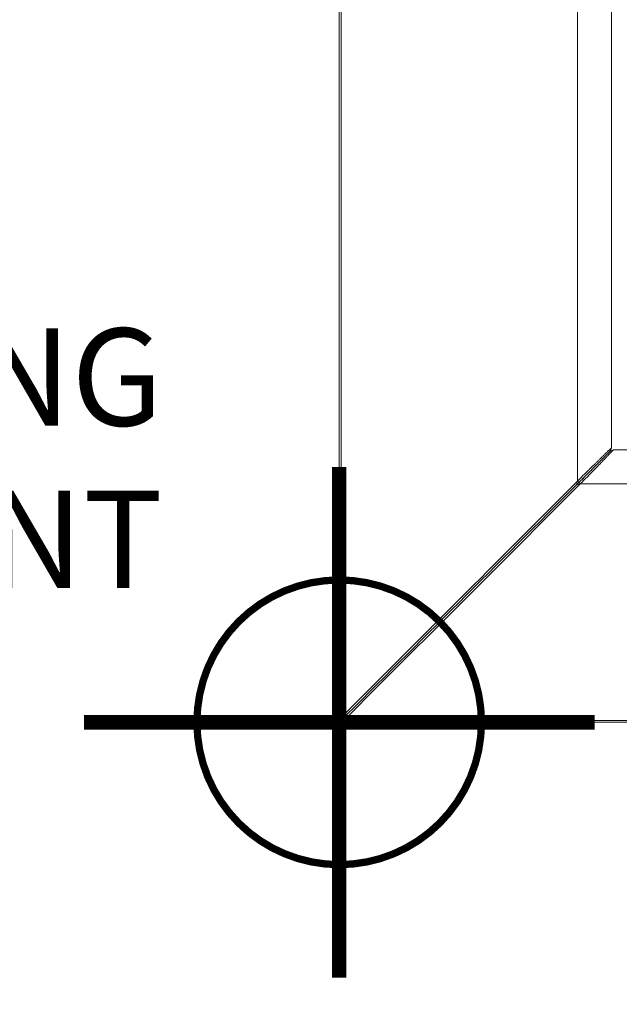
# Model space of a CAD drawing. Units: millimetres. Extents: x -3713 to 7520, y -5971 to 2755.
# Drawn here: x -328 to 288, y -290 to 722 of the extents above; entities that cross this region are included whole.
import ezdxf

# ---------------------------------------------------------------- set-up
doc = ezdxf.new("R2010")
doc.units = ezdxf.units.MM
doc.header["$MEASUREMENT"] = 0
doc.linetypes.add('CENTERX2', pattern=[4, 2.5, -0.5, 0.5, -0.5])
doc.linetypes.add('DASHEDX2', pattern=[1.5, 1, -0.5])
for name, color, linetype, lineweight in [('PRO_Equipment', 7, 'Continuous', 20), ('PRO_Free Space', 104, 'CENTERX2', 20), ('PRO_Impact Area', 6, 'DASHEDX2', 20)]:
    doc.layers.add(name, color=color, linetype=linetype, lineweight=lineweight)
doc.layers.add('PRO_Setout Point', color=5, linetype='Continuous')
doc.styles.get("Standard").update_dxf_attribs({"font": 'arial.ttf'})

# ---------------------------------------------------------------- blocks, each defined once
blk = doc.blocks.new('ORIGIN')
at = {"layer": 'PRO_Setout Point', "const_width": 15}
for points in [[(0, -262.5), (0, 262.5)], [(262.5, 0), (-262.5, 0)]]:
    blk.add_lwpolyline(points, dxfattribs=at)
at = {"layer": 'PRO_Setout Point', "const_width": 7.5}
blk.add_lwpolyline([(-146.25, 0, 1), (146.25, 0, 1)], format="xyb", close=True, dxfattribs=at)

msp = doc.modelspace()

# ---------------------------------------------------------------- linework, layer by layer
at = {"layer": 'PRO_Equipment'}
for points in [[(280, 282), (280, 282), (280, 282), (279.9, 281.9), (279.9, 281.9), (279.8, 281.8), (279.7, 281.8), (279.6, 281.7), (279.5, 281.6), (279.4, 281.5), (279.3, 281.3), (279.1, 281.2), (279, 281), (278.8, 280.9), (278.6, 280.7), (278.4, 280.5), (278.2, 280.3), (278, 280.1), (277.7, 279.8), (277.5, 279.6), (277.2, 279.3), (276.9, 279.1), (276.6, 278.8), (276.3, 278.5), (276, 278.2), (275.7, 277.9), (275.3, 277.6), (275, 277.2), (274.6, 276.9), (274.2, 276.5), (273.9, 276.1), (273.5, 275.8), (273.1, 275.4), (272.6, 275), (272.2, 274.6), (271.8, 274.1), (271.3, 273.7), (270.9, 273.3), (270.4, 272.8), (269.9, 272.4), (269.4, 271.9), (268.9, 271.4), (268.4, 270.9), (267.9, 270.4), (267.4, 269.9), (266.9, 269.4), (266.3, 268.9), (265.8, 268.4), (265.3, 267.8), (264.7, 267.3), (264.1, 266.7), (263.6, 266.2), (263, 265.6), (262.4, 265), (261.8, 264.4), (261.2, 263.9), (260.6, 263.3), (260, 262.7), (259.4, 262.1), (258.8, 261.5), (258.1, 260.8), (257.5, 260.2), (256.9, 259.6), (256.2, 259), (255.6, 258.3), (254.9, 257.7), (254.3, 257.1), (253.6, 256.4), (253, 255.8), (252.3, 255.1), (251.7, 254.5), (251, 253.8), (250.3, 253.2), (249.7, 252.5), (249, 251.8), (248.3, 251.2), (247.7, 250.5), (247, 249.8), (246.3, 249.2), (245.7, 248.5), (245, 247.8)], [(247.8, 245), (248.6, 245.7), (249.3, 246.5), (250.1, 247.2), (250.8, 248), (251.5, 248.7), (252.3, 249.5), (253, 250.2), (253.7, 250.9), (254.5, 251.7), (255.2, 252.4), (255.9, 253.1), (256.6, 253.9), (257.4, 254.6), (258.1, 255.3), (258.8, 256), (259.5, 256.7), (260.2, 257.4), (260.8, 258.1), (261.5, 258.8), (262.2, 259.5), (262.9, 260.2), (263.5, 260.9), (264.2, 261.5), (264.8, 262.2), (265.5, 262.8), (266.1, 263.5), (266.7, 264.1), (267.3, 264.8), (267.9, 265.4), (268.5, 266), (269.1, 266.6), (269.7, 267.2), (270.3, 267.8), (270.8, 268.3), (271.4, 268.9), (271.9, 269.4), (272.4, 270), (272.9, 270.5), (273.4, 271), (273.9, 271.5), (274.4, 272), (274.8, 272.5), (275.3, 273), (275.7, 273.4), (276.2, 273.9), (276.6, 274.3), (277, 274.7), (277.3, 275.1), (277.7, 275.5), (278.1, 275.9), (278.4, 276.2), (278.7, 276.6), (279, 276.9), (279.3, 277.2), (279.6, 277.5), (279.9, 277.8), (280.1, 278), (280.4, 278.3), (280.6, 278.5), (280.8, 278.7), (281, 278.9), (281.2, 279.1), (281.3, 279.3), (281.5, 279.4), (281.6, 279.6), (281.7, 279.7), (281.8, 279.8), (281.9, 279.9), (281.9, 279.9), (282, 280), (282, 280), (282, 280)], [(18.5, -4.7), (18.5, -4.7), (18.5, -4.7), (18.5, -4.7), (18.5, -4.7), (18.5, -4.7), (18.5, -4.7), (18.5, -4.7), (18.5, -4.7), (18.5, -4.7), (18.5, -4.7), (18.5, -4.7), (18.5, -4.7), (18.5, -4.7), (18.5, -4.7), (18.5, -4.7), (18.5, -4.7), (18.5, -4.7), (18.5, -4.7), (18.5, -4.7), (18.5, -4.7), (18.5, -4.7), (18.5, -4.7), (18.5, -4.7), (18.5, -4.7)]]:
    msp.add_lwpolyline(points, dxfattribs=at)
for points in [[(278.6, 278.6, 0), (278.6, 278.6, 0), (278.6, 278.6, 0), (278.5, 278.5, 0), (278.5, 278.5, 0), (278.5, 278.5, 0), (278.4, 278.4, 0), (278.3, 278.3, 0), (278.3, 278.3, 0), (278.2, 278.2, 0), (278.1, 278.1, 0), (278, 278, 0), (277.9, 277.9, 0), (277.8, 277.8, 0), (277.6, 277.6, 0), (277.5, 277.5, 0), (277.3, 277.3, 0), (277.2, 277.2, 0), (277, 277, 0), (276.8, 276.8, 0), (276.6, 276.6, 0), (276.4, 276.4, 0), (276.2, 276.2, 0), (276, 276, 0), (275.8, 275.8, 0), (275.6, 275.6, 0), (275.3, 275.3, 0), (275.1, 275.1, 0), (274.8, 274.8, 0), (274.5, 274.5, 0), (274.2, 274.2, 0), (274, 274, 0), (273.7, 273.7, 0), (273.4, 273.4, 0), (273, 273, 0), (272.7, 272.7, 0), (272.4, 272.4, 0), (272, 272, 0), (271.7, 271.7, 0), (271.3, 271.3, 0), (271, 271, 0), (270.6, 270.6, 0), (270.2, 270.2, 0), (269.8, 269.8, 0), (269.4, 269.4, 0), (269, 269, 0), (268.6, 268.6, 0), (268.2, 268.2, 0), (267.7, 267.7, 0), (267.3, 267.3, 0), (266.9, 266.9, 0), (266.4, 266.4, 0), (265.9, 265.9, 0), (265.5, 265.5, 0), (265, 265, 0), (264.5, 264.5, 0), (264.1, 264.1, 0), (263.6, 263.6, 0), (263.1, 263.1, 0), (262.6, 262.6, 0), (262.1, 262.1, 0), (261.6, 261.6, 0), (261.1, 261.1, 0), (260.5, 260.5, 0), (260, 260, 0), (259.5, 259.5, 0), (258.9, 258.9, 0), (258.4, 258.4, 0), (257.9, 257.9, 0), (257.3, 257.3, 0), (256.8, 256.8, 0), (256.2, 256.2, 0), (255.6, 255.6, 0), (255.1, 255.1, 0), (254.5, 254.5, 0), (253.9, 253.9, 0), (253.4, 253.4, 0), (252.8, 252.8, 0), (252.2, 252.2, 0), (251.7, 251.7, 0), (251.1, 251.1, 0), (250.5, 250.5, 0), (249.9, 249.9, 0), (249.3, 249.3, 0), (248.7, 248.7, 0), (248.1, 248.1, 0), (247.6, 247.6, 0), (247, 247, 0), (246.4, 246.4, 0)], [(246.4, 246.4, 0), (247.1, 247.1, 0), (247.8, 247.8, 0), (248.5, 248.5, 0), (249.3, 249.3, 0), (250, 250, 0), (250.7, 250.7, 0), (251.4, 251.4, 0), (252.1, 252.1, 0), (252.8, 252.8, 0), (253.5, 253.5, 0), (254.2, 254.2, 0), (254.9, 254.9, 0), (255.6, 255.6, 0), (256.3, 256.3, 0), (256.9, 256.9, 0), (257.6, 257.6, 0), (258.3, 258.3, 0), (258.9, 258.9, 0), (259.6, 259.6, 0), (260.2, 260.2, 0), (260.9, 260.9, 0), (261.5, 261.5, 0), (262.1, 262.1, 0), (262.7, 262.7, 0), (263.4, 263.4, 0), (264, 264, 0), (264.5, 264.5, 0), (265.1, 265.1, 0), (265.7, 265.7, 0), (266.3, 266.3, 0), (266.8, 266.8, 0), (267.3, 267.3, 0), (267.9, 267.9, 0), (268.4, 268.4, 0), (268.9, 268.9, 0), (269.4, 269.4, 0), (269.9, 269.9, 0), (270.4, 270.4, 0), (270.8, 270.8, 0), (271.3, 271.3, 0), (271.7, 271.7, 0), (272.1, 272.1, 0), (272.6, 272.6, 0), (273, 273, 0), (273.3, 273.3, 0), (273.7, 273.7, 0), (274.1, 274.1, 0), (274.4, 274.4, 0), (274.8, 274.8, 0), (275.1, 275.1, 0), (275.4, 275.4, 0), (275.7, 275.7, 0), (276, 276, 0), (276.2, 276.2, 0), (276.5, 276.5, 0), (276.7, 276.7, 0), (277, 277, 0), (277.2, 277.2, 0), (277.4, 277.4, 0), (277.5, 277.5, 0), (277.7, 277.7, 0), (277.9, 277.9, 0), (278, 278, 0), (278.1, 278.1, 0), (278.2, 278.2, 0), (278.3, 278.3, 0), (278.4, 278.4, 0), (278.5, 278.5, 0), (278.5, 278.5, 0), (278.6, 278.6, 0), (278.6, 278.6, 0), (278.6, 278.6, 0)], [(-5.3, 28.2, 0), (-5.3, 28.4, 0), (-5.3, 28.5, 0), (-5.3, 28.6, 0), (-5.3, 28.7, 0), (-5.3, 28.8, 0), (-5.3, 28.9, 0), (-5.3, 29, 0), (-5.3, 29.2, 0), (-5.3, 29.3, 0), (-5.3, 29.4, 0), (-5.3, 29.5, 0), (-5.3, 29.6, 0), (-5.3, 29.7, 0), (-5.3, 29.8, 0), (-5.3, 29.9, 0), (-5.3, 30, 0), (-5.3, 30.1, 0), (-5.3, 30.1, 0), (-5.3, 30.2, 0), (-5.3, 30.3, 0), (-5.3, 30.4, 0), (-5.3, 30.5, 0), (-5.3, 30.6, 0), (-5.3, 30.6, 0), (-5.3, 30.7, 0), (-5.3, 30.8, 0), (-5.3, 30.8, 0), (-5.3, 30.9, 0), (-5.3, 31, 0), (-5.3, 31, 0), (-5.3, 31.1, 0), (-5.3, 31.1, 0), (-5.3, 31.2, 0), (-5.3, 31.2, 0), (-5.3, 31.2, 0), (-5.3, 31.3, 0), (-5.3, 31.3, 0), (-5.3, 31.4, 0), (-5.3, 31.4, 0), (-5.3, 31.4, 0), (-5.3, 31.4, 0), (-5.3, 31.4, 0), (-5.3, 31.5, 0), (-5.3, 31.5, 0), (-5.3, 31.5, 0), (-5.3, 31.5, 0), (-5.3, 31.5, 0), (-5.3, 31.5, 0)], [(-5.3, 31.5, 0), (-5.3, 31.5, 0), (-5.3, 31.5, 0), (-5.3, 31.5, 0), (-5.3, 31.5, 0), (-5.3, 31.5, 0), (-5.3, 31.5, 0), (-5.3, 31.5, 0), (-5.3, 31.5, 0), (-5.3, 31.5, 0), (-5.2, 31.5, 0), (-5.2, 31.5, 0), (-5.2, 31.5, 0), (-5.2, 31.5, 0), (-5.2, 31.5, 0), (-5.2, 31.5, 0), (-5.2, 31.5, 0), (-5.1, 31.5, 0), (-5.1, 31.5, 0), (-5.1, 31.5, 0), (-5.1, 31.5, 0), (-5.1, 31.5, 0), (-5, 31.5, 0), (-5, 31.5, 0), (-5, 31.5, 0), (-5, 31.5, 0), (-4.9, 31.5, 0), (-4.9, 31.5, 0), (-4.9, 31.5, 0), (-4.8, 31.5, 0), (-4.8, 31.5, 0), (-4.8, 31.5, 0), (-4.7, 31.5, 0)], [(-5.3, 28.2, 0), (-5.3, 28.4, 0), (-5.3, 28.5, 0), (-5.3, 28.6, 0), (-5.3, 28.7, 0), (-5.3, 28.8, 0), (-5.3, 28.9, 0), (-5.3, 29, 0), (-5.3, 29.2, 0), (-5.3, 29.3, 0), (-5.3, 29.4, 0), (-5.3, 29.5, 0), (-5.3, 29.6, 0), (-5.3, 29.7, 0), (-5.3, 29.8, 0), (-5.3, 29.9, 0), (-5.3, 30, 0), (-5.3, 30.1, 0), (-5.3, 30.1, 0), (-5.3, 30.2, 0), (-5.3, 30.3, 0), (-5.3, 30.4, 0), (-5.3, 30.5, 0), (-5.3, 30.6, 0), (-5.3, 30.6, 0), (-5.3, 30.7, 0), (-5.3, 30.8, 0), (-5.3, 30.8, 0), (-5.3, 30.9, 0), (-5.3, 31, 0), (-5.3, 31, 0), (-5.3, 31.1, 0), (-5.3, 31.1, 0), (-5.3, 31.2, 0), (-5.3, 31.2, 0), (-5.3, 31.2, 0), (-5.3, 31.3, 0), (-5.3, 31.3, 0), (-5.3, 31.4, 0), (-5.3, 31.4, 0), (-5.3, 31.4, 0), (-5.3, 31.4, 0), (-5.3, 31.4, 0), (-5.3, 31.5, 0), (-5.3, 31.5, 0), (-5.3, 31.5, 0), (-5.3, 31.5, 0), (-5.3, 31.5, 0), (-5.3, 31.5, 0)], [(0, 30.7, 0), (0, 30.7, 0), (0, 30.7, 0), (0, 30.7, 0), (0, 30.7, 0), (0, 30.7, 0), (0, 30.6, 0), (0, 30.6, 0), (0, 30.6, 0), (0, 30.6, 0), (0, 30.5, 0), (0, 30.5, 0), (0, 30.5, 0), (0, 30.4, 0), (0, 30.4, 0), (0, 30.3, 0), (0, 30.3, 0), (0, 30.2, 0), (0, 30.2, 0), (0, 30.1, 0), (0, 30.1, 0), (0, 30, 0), (0, 29.9, 0), (0, 29.8, 0), (0, 29.8, 0), (0, 29.7, 0), (0, 29.6, 0), (0, 29.5, 0), (0, 29.4, 0), (0, 29.3, 0), (0, 29.2, 0), (0, 29.1, 0), (0, 29, 0), (0, 28.9, 0), (0, 28.8, 0), (0, 28.7, 0), (0, 28.6, 0), (0, 28.5, 0), (0, 28.4, 0), (0, 28.2, 0), (0, 28.1, 0), (0, 28, 0), (0, 27.9, 0), (0, 27.7, 0), (0, 27.6, 0), (0, 27.5, 0), (0, 27.4, 0), (0, 27.2, 0), (0, 27.1, 0), (0, 27, 0), (0, 26.8, 0), (0, 26.7, 0), (0, 26.6, 0), (0, 26.4, 0), (0, 26.3, 0), (0, 26.2, 0), (0, 26, 0), (0, 25.9, 0), (0, 25.8, 0), (0, 25.6, 0), (0, 25.5, 0), (0, 25.4, 0), (0, 25.3, 0), (0, 25.1, 0), (0, 25, 0)], [(-5.3, 18.5, 0), (-5.3, 18.5, 0), (-5.3, 18.5, 0), (-5.3, 18.5, 0), (-5.3, 18.5, 0), (-5.3, 18.5, 0), (-5.3, 18.6, 0), (-5.3, 18.6, 0), (-5.3, 18.6, 0), (-5.3, 18.6, 0), (-5.3, 18.6, 0), (-5.3, 18.7, 0), (-5.3, 18.7, 0), (-5.3, 18.8, 0), (-5.3, 18.8, 0), (-5.3, 18.8, 0), (-5.3, 18.9, 0), (-5.3, 18.9, 0), (-5.3, 19, 0), (-5.3, 19, 0), (-5.3, 19.1, 0), (-5.3, 19.2, 0), (-5.3, 19.2, 0), (-5.3, 19.3, 0), (-5.3, 19.4, 0), (-5.3, 19.4, 0), (-5.3, 19.5, 0), (-5.3, 19.6, 0), (-5.3, 19.7, 0), (-5.3, 19.8, 0), (-5.3, 19.9, 0), (-5.3, 19.9, 0), (-5.3, 20, 0), (-5.3, 20.1, 0), (-5.3, 20.2, 0), (-5.3, 20.3, 0), (-5.3, 20.4, 0), (-5.3, 20.5, 0), (-5.3, 20.6, 0), (-5.3, 20.7, 0), (-5.3, 20.8, 0), (-5.3, 21, 0), (-5.3, 21.1, 0), (-5.3, 21.2, 0), (-5.3, 21.3, 0), (-5.3, 21.4, 0), (-5.3, 21.5, 0), (-5.3, 21.6, 0), (-5.3, 21.8, 0)], [(-5.3, 18.5, 0), (-5.3, 18.5, 0), (-5.3, 18.5, 0), (-5.3, 18.5, 0), (-5.3, 18.5, 0), (-5.3, 18.5, 0), (-5.3, 18.6, 0), (-5.3, 18.6, 0), (-5.3, 18.6, 0), (-5.3, 18.6, 0), (-5.3, 18.6, 0), (-5.3, 18.7, 0), (-5.3, 18.7, 0), (-5.3, 18.8, 0), (-5.3, 18.8, 0), (-5.3, 18.8, 0), (-5.3, 18.9, 0), (-5.3, 18.9, 0), (-5.3, 19, 0), (-5.3, 19, 0), (-5.3, 19.1, 0), (-5.3, 19.2, 0), (-5.3, 19.2, 0), (-5.3, 19.3, 0), (-5.3, 19.4, 0), (-5.3, 19.4, 0), (-5.3, 19.5, 0), (-5.3, 19.6, 0), (-5.3, 19.7, 0), (-5.3, 19.8, 0), (-5.3, 19.9, 0), (-5.3, 19.9, 0), (-5.3, 20, 0), (-5.3, 20.1, 0), (-5.3, 20.2, 0), (-5.3, 20.3, 0), (-5.3, 20.4, 0), (-5.3, 20.5, 0), (-5.3, 20.6, 0), (-5.3, 20.7, 0), (-5.3, 20.8, 0), (-5.3, 21, 0), (-5.3, 21.1, 0), (-5.3, 21.2, 0), (-5.3, 21.3, 0), (-5.3, 21.4, 0), (-5.3, 21.5, 0), (-5.3, 21.6, 0), (-5.3, 21.8, 0)], [(0, 25, 0), (0, 24.9, 0), (0, 24.7, 0), (0, 24.6, 0), (0, 24.5, 0), (0, 24.4, 0), (0, 24.2, 0), (0, 24.1, 0), (0, 24, 0), (0, 23.8, 0), (0, 23.7, 0), (0, 23.6, 0), (0, 23.4, 0), (0, 23.3, 0), (0, 23.2, 0), (0, 23, 0), (0, 22.9, 0), (0, 22.8, 0), (0, 22.6, 0), (0, 22.5, 0), (0, 22.4, 0), (0, 22.3, 0), (0, 22.1, 0), (0, 22, 0), (0, 21.9, 0), (0, 21.8, 0), (0, 21.6, 0), (0, 21.5, 0), (0, 21.4, 0), (0, 21.3, 0), (0, 21.2, 0), (0, 21.1, 0), (0, 21, 0), (0, 20.9, 0), (0, 20.8, 0), (0, 20.7, 0), (0, 20.6, 0), (0, 20.5, 0), (0, 20.4, 0), (0, 20.3, 0), (0, 20.2, 0), (0, 20.2, 0), (0, 20.1, 0), (0, 20, 0), (0, 19.9, 0), (0, 19.9, 0), (0, 19.8, 0), (0, 19.8, 0), (0, 19.7, 0), (0, 19.7, 0), (0, 19.6, 0), (0, 19.6, 0), (0, 19.5, 0), (0, 19.5, 0), (0, 19.5, 0), (0, 19.4, 0), (0, 19.4, 0), (0, 19.4, 0), (0, 19.4, 0), (0, 19.3, 0), (0, 19.3, 0), (0, 19.3, 0), (0, 19.3, 0), (0, 19.3, 0), (0, 19.3, 0)], [(-4.7, 18.5, 0), (-4.8, 18.5, 0), (-4.8, 18.5, 0), (-4.8, 18.5, 0), (-4.9, 18.5, 0), (-4.9, 18.5, 0), (-4.9, 18.5, 0), (-5, 18.5, 0), (-5, 18.5, 0), (-5, 18.5, 0), (-5, 18.5, 0), (-5.1, 18.5, 0), (-5.1, 18.5, 0), (-5.1, 18.5, 0), (-5.1, 18.5, 0), (-5.1, 18.5, 0), (-5.2, 18.5, 0), (-5.2, 18.5, 0), (-5.2, 18.5, 0), (-5.2, 18.5, 0), (-5.2, 18.5, 0), (-5.2, 18.5, 0), (-5.2, 18.5, 0), (-5.3, 18.5, 0), (-5.3, 18.5, 0), (-5.3, 18.5, 0), (-5.3, 18.5, 0), (-5.3, 18.5, 0), (-5.3, 18.5, 0), (-5.3, 18.5, 0), (-5.3, 18.5, 0), (-5.3, 18.5, 0), (-5.3, 18.5, 0)], [(-4.7, 18.5, 0), (-4.8, 18.5, 0), (-4.8, 18.5, 0), (-4.8, 18.5, 0), (-4.9, 18.5, 0), (-4.9, 18.5, 0), (-4.9, 18.5, 0), (-5, 18.5, 0), (-5, 18.5, 0), (-5, 18.5, 0), (-5, 18.5, 0), (-5.1, 18.5, 0), (-5.1, 18.5, 0), (-5.1, 18.5, 0), (-5.1, 18.5, 0), (-5.1, 18.5, 0), (-5.2, 18.5, 0), (-5.2, 18.5, 0), (-5.2, 18.5, 0), (-5.2, 18.5, 0), (-5.2, 18.5, 0), (-5.2, 18.5, 0), (-5.2, 18.5, 0), (-5.3, 18.5, 0), (-5.3, 18.5, 0), (-5.3, 18.5, 0), (-5.3, 18.5, 0), (-5.3, 18.5, 0), (-5.3, 18.5, 0), (-5.3, 18.5, 0), (-5.3, 18.5, 0), (-5.3, 18.5, 0), (-5.3, 18.5, 0)], [(0.7, 0.7, 0), (0.7, 0.7, 0), (0.6, 0.6, 0), (0.6, 0.6, 0), (0.5, 0.5, 0), (0.5, 0.5, 0), (0.5, 0.5, 0), (0.4, 0.4, 0), (0.4, 0.4, 0), (0.4, 0.4, 0), (0.3, 0.3, 0), (0.3, 0.3, 0), (0.3, 0.3, 0), (0.2, 0.2, 0), (0.2, 0.2, 0), (0.2, 0.2, 0), (0.2, 0.2, 0), (0.1, 0.1, 0), (0.1, 0.1, 0), (0.1, 0.1, 0), (0.1, 0.1, 0), (0.1, 0.1, 0), (0.1, 0.1, 0), (0.1, 0.1, 0), (0, 0, 0), (0, 0, 0), (0, 0, 0), (0, 0, 0), (0, 0, 0), (0, 0, 0), (0, 0, 0), (0, 0, 0), (0, 0, 0)], [(0, 0, 0), (0, 0, 0), (0, 0, 0), (0, 0, 0), (0, 0, 0), (0, 0, 0), (0, 0, 0), (0, 0, 0), (0, 0, 0), (0.1, 0.1, 0), (0.1, 0.1, 0), (0.1, 0.1, 0), (0.1, 0.1, 0), (0.1, 0.1, 0), (0.1, 0.1, 0), (0.1, 0.1, 0), (0.2, 0.2, 0), (0.2, 0.2, 0), (0.2, 0.2, 0), (0.2, 0.2, 0), (0.3, 0.3, 0), (0.3, 0.3, 0), (0.3, 0.3, 0), (0.4, 0.4, 0), (0.4, 0.4, 0), (0.4, 0.4, 0), (0.5, 0.5, 0), (0.5, 0.5, 0), (0.5, 0.5, 0), (0.6, 0.6, 0), (0.6, 0.6, 0), (0.7, 0.7, 0), (0.7, 0.7, 0)], [(19.3, 0, 0), (19.3, 0, 0), (19.3, 0, 0), (19.3, 0, 0), (19.3, 0, 0), (19.3, 0, 0), (19.4, 0, 0), (19.4, 0, 0), (19.4, 0, 0), (19.4, 0, 0), (19.5, 0, 0), (19.5, 0, 0), (19.5, 0, 0), (19.6, 0, 0), (19.6, 0, 0), (19.7, 0, 0), (19.7, 0, 0), (19.8, 0, 0), (19.8, 0, 0), (19.9, 0, 0), (19.9, 0, 0), (20, 0, 0), (20.1, 0, 0), (20.2, 0, 0), (20.2, 0, 0), (20.3, 0, 0), (20.4, 0, 0), (20.5, 0, 0), (20.6, 0, 0), (20.7, 0, 0), (20.8, 0, 0), (20.9, 0, 0), (21, 0, 0), (21.1, 0, 0), (21.2, 0, 0), (21.3, 0, 0), (21.4, 0, 0), (21.5, 0, 0), (21.6, 0, 0), (21.8, 0, 0), (21.9, 0, 0), (22, 0, 0), (22.1, 0, 0), (22.3, 0, 0), (22.4, 0, 0), (22.5, 0, 0), (22.6, 0, 0), (22.8, 0, 0), (22.9, 0, 0), (23, 0, 0), (23.2, 0, 0), (23.3, 0, 0), (23.4, 0, 0), (23.6, 0, 0), (23.7, 0, 0), (23.8, 0, 0), (24, 0, 0), (24.1, 0, 0), (24.2, 0, 0), (24.4, 0, 0), (24.5, 0, 0), (24.6, 0, 0), (24.7, 0, 0), (24.9, 0, 0), (25, 0, 0)], [(25, 0, 0), (25.1, 0, 0), (25.3, 0, 0), (25.4, 0, 0), (25.5, 0, 0), (25.6, 0, 0), (25.8, 0, 0), (25.9, 0, 0), (26, 0, 0), (26.2, 0, 0), (26.3, 0, 0), (26.4, 0, 0), (26.6, 0, 0), (26.7, 0, 0), (26.8, 0, 0), (27, 0, 0), (27.1, 0, 0), (27.2, 0, 0), (27.4, 0, 0), (27.5, 0, 0), (27.6, 0, 0), (27.7, 0, 0), (27.9, 0, 0), (28, 0, 0), (28.1, 0, 0), (28.2, 0, 0), (28.4, 0, 0), (28.5, 0, 0), (28.6, 0, 0), (28.7, 0, 0), (28.8, 0, 0), (28.9, 0, 0), (29, 0, 0), (29.1, 0, 0), (29.2, 0, 0), (29.3, 0, 0), (29.4, 0, 0), (29.5, 0, 0), (29.6, 0, 0), (29.7, 0, 0), (29.8, 0, 0), (29.8, 0, 0), (29.9, 0, 0), (30, 0, 0), (30.1, 0, 0), (30.1, 0, 0), (30.2, 0, 0), (30.2, 0, 0), (30.3, 0, 0), (30.3, 0, 0), (30.4, 0, 0), (30.4, 0, 0), (30.5, 0, 0), (30.5, 0, 0), (30.5, 0, 0), (30.6, 0, 0), (30.6, 0, 0), (30.6, 0, 0), (30.6, 0, 0), (30.7, 0, 0), (30.7, 0, 0), (30.7, 0, 0), (30.7, 0, 0), (30.7, 0, 0), (30.7, 0, 0)], [(18.5, -5.3, 0), (18.5, -5.3, 0), (18.5, -5.3, 0), (18.5, -5.3, 0), (18.5, -5.3, 0), (18.5, -5.3, 0), (18.5, -5.3, 0), (18.5, -5.3, 0), (18.5, -5.3, 0), (18.5, -5.3, 0), (18.5, -5.2, 0), (18.5, -5.2, 0), (18.5, -5.2, 0), (18.5, -5.2, 0), (18.5, -5.2, 0), (18.5, -5.2, 0), (18.5, -5.2, 0), (18.5, -5.1, 0), (18.5, -5.1, 0), (18.5, -5.1, 0), (18.5, -5.1, 0), (18.5, -5.1, 0), (18.5, -5, 0), (18.5, -5, 0), (18.5, -5, 0), (18.5, -5, 0), (18.5, -4.9, 0), (18.5, -4.9, 0), (18.5, -4.9, 0), (18.5, -4.8, 0), (18.5, -4.8, 0), (18.5, -4.8, 0), (18.5, -4.7, 0)], [(18.5, -5.3, 0), (18.5, -5.3, 0), (18.5, -5.3, 0), (18.5, -5.3, 0), (18.5, -5.3, 0), (18.5, -5.3, 0), (18.5, -5.3, 0), (18.5, -5.3, 0), (18.5, -5.3, 0), (18.5, -5.3, 0), (18.5, -5.2, 0), (18.5, -5.2, 0), (18.5, -5.2, 0), (18.5, -5.2, 0), (18.5, -5.2, 0), (18.5, -5.2, 0), (18.5, -5.2, 0), (18.5, -5.1, 0), (18.5, -5.1, 0), (18.5, -5.1, 0), (18.5, -5.1, 0), (18.5, -5.1, 0), (18.5, -5, 0), (18.5, -5, 0), (18.5, -5, 0), (18.5, -5, 0), (18.5, -4.9, 0), (18.5, -4.9, 0), (18.5, -4.9, 0), (18.5, -4.8, 0), (18.5, -4.8, 0), (18.5, -4.8, 0), (18.5, -4.7, 0)], [(21.8, -5.3, 0), (21.6, -5.3, 0), (21.5, -5.3, 0), (21.4, -5.3, 0), (21.3, -5.3, 0), (21.2, -5.3, 0), (21.1, -5.3, 0), (21, -5.3, 0), (20.8, -5.3, 0), (20.7, -5.3, 0), (20.6, -5.3, 0), (20.5, -5.3, 0), (20.4, -5.3, 0), (20.3, -5.3, 0), (20.2, -5.3, 0), (20.1, -5.3, 0), (20, -5.3, 0), (19.9, -5.3, 0), (19.9, -5.3, 0), (19.8, -5.3, 0), (19.7, -5.3, 0), (19.6, -5.3, 0), (19.5, -5.3, 0), (19.4, -5.3, 0), (19.4, -5.3, 0), (19.3, -5.3, 0), (19.2, -5.3, 0), (19.2, -5.3, 0), (19.1, -5.3, 0), (19, -5.3, 0), (19, -5.3, 0), (18.9, -5.3, 0), (18.9, -5.3, 0), (18.8, -5.3, 0), (18.8, -5.3, 0), (18.8, -5.3, 0), (18.7, -5.3, 0), (18.7, -5.3, 0), (18.6, -5.3, 0), (18.6, -5.3, 0), (18.6, -5.3, 0), (18.6, -5.3, 0), (18.6, -5.3, 0), (18.5, -5.3, 0), (18.5, -5.3, 0), (18.5, -5.3, 0), (18.5, -5.3, 0), (18.5, -5.3, 0), (18.5, -5.3, 0)], [(21.8, -5.3, 0), (21.6, -5.3, 0), (21.5, -5.3, 0), (21.4, -5.3, 0), (21.3, -5.3, 0), (21.2, -5.3, 0), (21.1, -5.3, 0), (21, -5.3, 0), (20.8, -5.3, 0), (20.7, -5.3, 0), (20.6, -5.3, 0), (20.5, -5.3, 0), (20.4, -5.3, 0), (20.3, -5.3, 0), (20.2, -5.3, 0), (20.1, -5.3, 0), (20, -5.3, 0), (19.9, -5.3, 0), (19.9, -5.3, 0), (19.8, -5.3, 0), (19.7, -5.3, 0), (19.6, -5.3, 0), (19.5, -5.3, 0), (19.4, -5.3, 0), (19.4, -5.3, 0), (19.3, -5.3, 0), (19.2, -5.3, 0), (19.2, -5.3, 0), (19.1, -5.3, 0), (19, -5.3, 0), (19, -5.3, 0), (18.9, -5.3, 0), (18.9, -5.3, 0), (18.8, -5.3, 0), (18.8, -5.3, 0), (18.8, -5.3, 0), (18.7, -5.3, 0), (18.7, -5.3, 0), (18.6, -5.3, 0), (18.6, -5.3, 0), (18.6, -5.3, 0), (18.6, -5.3, 0), (18.6, -5.3, 0), (18.5, -5.3, 0), (18.5, -5.3, 0), (18.5, -5.3, 0), (18.5, -5.3, 0), (18.5, -5.3, 0), (18.5, -5.3, 0)], [(31.5, -5.3, 0), (31.5, -5.3, 0), (31.5, -5.3, 0), (31.5, -5.3, 0), (31.5, -5.3, 0), (31.5, -5.3, 0), (31.4, -5.3, 0), (31.4, -5.3, 0), (31.4, -5.3, 0), (31.4, -5.3, 0), (31.4, -5.3, 0), (31.3, -5.3, 0), (31.3, -5.3, 0), (31.2, -5.3, 0), (31.2, -5.3, 0), (31.2, -5.3, 0), (31.1, -5.3, 0), (31.1, -5.3, 0), (31, -5.3, 0), (31, -5.3, 0), (30.9, -5.3, 0), (30.8, -5.3, 0), (30.8, -5.3, 0), (30.7, -5.3, 0), (30.6, -5.3, 0), (30.6, -5.3, 0), (30.5, -5.3, 0), (30.4, -5.3, 0), (30.3, -5.3, 0), (30.2, -5.3, 0), (30.1, -5.3, 0), (30.1, -5.3, 0), (30, -5.3, 0), (29.9, -5.3, 0), (29.8, -5.3, 0), (29.7, -5.3, 0), (29.6, -5.3, 0), (29.5, -5.3, 0), (29.4, -5.3, 0), (29.3, -5.3, 0), (29.2, -5.3, 0), (29, -5.3, 0), (28.9, -5.3, 0), (28.8, -5.3, 0), (28.7, -5.3, 0), (28.6, -5.3, 0), (28.5, -5.3, 0), (28.4, -5.3, 0), (28.2, -5.3, 0)], [(31.5, -5.3, 0), (31.5, -5.3, 0), (31.5, -5.3, 0), (31.5, -5.3, 0), (31.5, -5.3, 0), (31.5, -5.3, 0), (31.4, -5.3, 0), (31.4, -5.3, 0), (31.4, -5.3, 0), (31.4, -5.3, 0), (31.4, -5.3, 0), (31.3, -5.3, 0), (31.3, -5.3, 0), (31.2, -5.3, 0), (31.2, -5.3, 0), (31.2, -5.3, 0), (31.1, -5.3, 0), (31.1, -5.3, 0), (31, -5.3, 0), (31, -5.3, 0), (30.9, -5.3, 0), (30.8, -5.3, 0), (30.8, -5.3, 0), (30.7, -5.3, 0), (30.6, -5.3, 0), (30.6, -5.3, 0), (30.5, -5.3, 0), (30.4, -5.3, 0), (30.3, -5.3, 0), (30.2, -5.3, 0), (30.1, -5.3, 0), (30.1, -5.3, 0), (30, -5.3, 0), (29.9, -5.3, 0), (29.8, -5.3, 0), (29.7, -5.3, 0), (29.6, -5.3, 0), (29.5, -5.3, 0), (29.4, -5.3, 0), (29.3, -5.3, 0), (29.2, -5.3, 0), (29, -5.3, 0), (28.9, -5.3, 0), (28.8, -5.3, 0), (28.7, -5.3, 0), (28.6, -5.3, 0), (28.5, -5.3, 0), (28.4, -5.3, 0), (28.2, -5.3, 0)], [(31.5, -4.7, 0), (31.5, -4.8, 0), (31.5, -4.8, 0), (31.5, -4.8, 0), (31.5, -4.9, 0), (31.5, -4.9, 0), (31.5, -4.9, 0), (31.5, -5, 0), (31.5, -5, 0), (31.5, -5, 0), (31.5, -5, 0), (31.5, -5.1, 0), (31.5, -5.1, 0), (31.5, -5.1, 0), (31.5, -5.1, 0), (31.5, -5.1, 0), (31.5, -5.2, 0), (31.5, -5.2, 0), (31.5, -5.2, 0), (31.5, -5.2, 0), (31.5, -5.2, 0), (31.5, -5.2, 0), (31.5, -5.2, 0), (31.5, -5.3, 0), (31.5, -5.3, 0), (31.5, -5.3, 0), (31.5, -5.3, 0), (31.5, -5.3, 0), (31.5, -5.3, 0), (31.5, -5.3, 0), (31.5, -5.3, 0), (31.5, -5.3, 0), (31.5, -5.3, 0)]]:
    msp.add_polyline3d(points, dxfattribs=at)
for points in [[(0, 0), (0, 500), (0, 1000), (0, 1500)], [(0, 748), (0, 499.1), (0, 250.3), (0, 1.4)], [(2, 4.8), (2, 252.6), (2, 500.3), (2, 748)], [(245, 247.8), (245, 414.6), (245, 581.3), (245, 748)], [(280, 282), (280, 437.3), (280, 592.7), (280, 748)], [(278.6, 278.6), (279.1, 279.7), (279.5, 280.9), (280, 282)], [(278.6, 278.6), (279.7, 279.1), (280.9, 279.5), (282, 280)], [(748, 280), (592.7, 280), (437.3, 280), (282, 280)], [(245, 245), (163.6, 163.6), (82.1, 82.1), (0.7, 0.7)], [(0.7, 0.7), (82.1, 82.1), (163.6, 163.6), (245, 245)], [(243.6, 246.4), (163.1, 165.9), (82.5, 85.4), (2, 4.8)], [(4.8, 2), (85.4, 82.5), (165.9, 163.1), (246.4, 243.6)], [(245, 247.8), (244.5, 247.4), (244.1, 246.9), (243.6, 246.4)], [(245, 245), (244.5, 245.5), (244.1, 245.9), (243.6, 246.4)], [(245, 247.8), (245.5, 247.3), (245.9, 246.9), (246.4, 246.4)], [(246.4, 246.4), (245.9, 245.9), (245.5, 245.5), (245, 245)], [(245, 245), (245.5, 245.5), (245.9, 245.9), (246.4, 246.4)], [(246.4, 243.6), (245.9, 244.1), (245.5, 244.5), (245, 245)], [(246.4, 246.4), (246.9, 245.9), (247.3, 245.5), (247.8, 245)], [(246.4, 243.6), (246.9, 244.1), (247.4, 244.5), (247.8, 245)], [(748, 245), (581.3, 245), (414.6, 245), (247.8, 245)], [(-4.7, 31.5), (-4.9, 30.9), (-5.2, 29.8), (-5.3, 28.8), (-5.3, 28.2)], [(-0.6, 31.5), (-2, 31.5), (-3.3, 31.5), (-4.7, 31.5)], [(-0.6, 31.5), (-0.6, 29.3), (-0.6, 27.2), (-0.6, 25)], [(-0.6, 30.7), (-0.4, 30.7), (-0.2, 30.7), (0, 30.7)], [(-5.3, 21.8), (-5.3, 22.2), (-5.3, 23.3), (-5.3, 25), (-5.3, 26.7), (-5.3, 27.8), (-5.3, 28.2)], [(-5.3, 21.8), (-5.3, 22.2), (-5.3, 23.3), (-5.3, 25), (-5.3, 26.7), (-5.3, 27.8), (-5.3, 28.2)], [(-5.3, 28.2), (-5.3, 27.7), (-5.2, 26.7), (-4.9, 25.6), (-4.7, 25)], [(-5.3, 28.2), (-5.3, 28.2), (-5.3, 28.2), (-5.3, 28.2)], [(-4.7, 25), (-4.9, 24.4), (-5.2, 23.3), (-5.3, 22.3), (-5.3, 21.8)], [(-5.3, 21.8), (-5.3, 21.2), (-5.2, 20.2), (-4.9, 19.1), (-4.7, 18.5)], [(-0.6, 25), (-2, 25), (-3.3, 25), (-4.7, 25)], [(-0.6, 25), (-0.6, 22.8), (-0.6, 20.7), (-0.6, 18.5)], [(-0.6, 18.5), (-2, 18.5), (-3.3, 18.5), (-4.7, 18.5)], [(-0.6, 18.5), (-2, 18.5), (-3.3, 18.5), (-4.7, 18.5)], [(0, 19.3), (-0.2, 19.3), (-0.4, 19.3), (-0.6, 19.3)], [(0, 19.3), (-0.2, 19.3), (-0.4, 19.3), (-0.6, 19.3)], [(0, 1.4), (0.1, 1.3), (0.3, 1.1), (0.4, 1)], [(1500, 0), (1000, 0), (500, 0), (0, 0)], [(0.4, 1), (0.9, 2.3), (1.5, 3.6), (2, 4.8)], [(0.4, 1), (0.5, 0.9), (0.6, 0.8), (0.7, 0.7)], [(0.7, 0.7), (0.8, 0.6), (0.9, 0.5), (1, 0.4)], [(4.8, 2), (3.6, 1.5), (2.3, 0.9), (1, 0.4)], [(1, 0.4), (1.1, 0.3), (1.3, 0.1), (1.4, 0)], [(1.4, 0), (250.3, 0), (499.1, 0), (748, 0)], [(748, 2), (500.3, 2), (252.6, 2), (4.8, 2)], [(19.3, -0.6), (19.3, -0.4), (19.3, -0.2), (19.3, 0)], [(19.3, -0.6), (19.3, -0.4), (19.3, -0.2), (19.3, 0)], [(30.7, 0), (30.7, -0.2), (30.7, -0.4), (30.7, -0.6)], [(18.5, -0.6), (20.7, -0.6), (22.8, -0.6), (25, -0.6)], [(18.5, -0.6), (18.5, -2), (18.5, -3.3), (18.5, -4.7)], [(18.5, -0.6), (18.5, -2), (18.5, -3.3), (18.5, -4.7)], [(18.5, -4.7), (19.1, -4.9), (20.2, -5.2), (21.2, -5.3), (21.8, -5.3)], [(21.8, -5.3), (22.3, -5.3), (23.3, -5.2), (24.4, -4.9), (25, -4.7)], [(28.2, -5.3), (27.8, -5.3), (26.7, -5.3), (25, -5.3), (23.3, -5.3), (22.2, -5.3), (21.8, -5.3)], [(28.2, -5.3), (27.8, -5.3), (26.7, -5.3), (25, -5.3), (23.3, -5.3), (22.2, -5.3), (21.8, -5.3)], [(21.8, -5.3), (21.8, -5.3), (21.8, -5.3), (21.8, -5.3)], [(25, -0.6), (27.2, -0.6), (29.3, -0.6), (31.5, -0.6)], [(25, -0.6), (25, -2), (25, -3.3), (25, -4.7)], [(25, -4.7), (25.6, -4.9), (26.7, -5.2), (27.7, -5.3), (28.2, -5.3)], [(28.2, -5.3), (28.8, -5.3), (29.8, -5.2), (30.9, -4.9), (31.5, -4.7)], [(31.5, -0.6), (31.5, -2), (31.5, -3.3), (31.5, -4.7)]]:
    msp.add_open_spline(points, degree=3, dxfattribs=at)
at = {"layer": 'PRO_Free Space'}
msp.add_lwpolyline([(245, 2755), (1255, 2755, -0.414214), (2755, 1255), (2755, 245, -0.414214), (1255, -1255), (245, -1255, -0.414214), (-1255, 245), (-1255, 1255, -0.414214)], format="xyb", close=True, dxfattribs=at)
at = {"layer": 'PRO_Impact Area', "flags": 128}
msp.add_lwpolyline([(-1255, 1255), (-1255, 245, 0.414214), (245, -1255), (1255, -1255, 0.414214), (2755, 245), (2755, 1255, 0.414214), (1255, 2755), (245, 2755, 0.414214)], format="xyb", close=True, dxfattribs=at)

# ---------------------------------------------------------------- block references
at = {"layer": 'PRO_Setout Point'}
msp.add_blockref('ORIGIN', (0, 0), dxfattribs=at)

# ---------------------------------------------------------------- texts
at = {"layer": 'PRO_Setout Point', "insert": (-956.7, 404.8), "char_height": 100, "attachment_point": 1}
msp.add_mtext_dynamic_manual_height_columns('\\pxqr;SETTING OUT POINT', width=775.347, gutter_width=1, heights=[290.8], dxfattribs=at)

doc.saveas('drawing.dxf')
